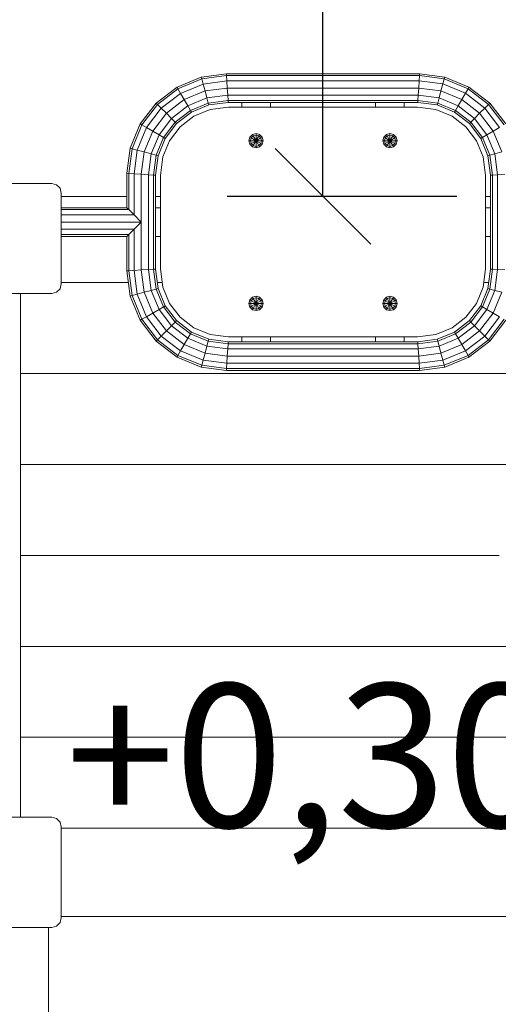
# Model space of a CAD drawing. Units: millimetres. Extents: x -2 to 6928, y -1696 to 6843.
# Drawn here: x 4131 to 4632, y 3248 to 4277 of the extents above; entities that cross this region are included whole.
import ezdxf

# ---------------------------------------------------------------- set-up
doc = ezdxf.new("R2010")
doc.units = ezdxf.units.MM
doc.layers.get('0').update_dxf_attribs({"lineweight": 9})
doc.layers.add('MASSE', color=7, linetype='Continuous')
doc.styles.add('ARIAL', font='arial.ttf')

# ---------------------------------------------------------------- blocks, each defined once
blk = doc.blocks.new('SLASH')
at = {"color": 0, "linetype": 'Continuous'}
blk.add_line((-12.7, -12.7), (12.7, 12.7), dxfattribs=at)

msp = doc.modelspace()

# ---------------------------------------------------------------- linework, layer by layer
at = {"linetype": 'Continuous'}
for p, q in [((4295.782, 4206.171), (4321.138, 4216.673)), ((4321.138, 4216.673), (4347.364, 4220.129)), ((4321.138, 4216.673), (4321.663, 4214.715)), ((4321.663, 4214.715), (4347.496, 4218.119)), ((4347.364, 4220.129), (4347.496, 4218.119)), ((4347.364, 4220.129), (4549.34, 4220.129)), ((4347.496, 4218.119), (4347.855, 4212.629)), ((4347.496, 4218.119), (4549.208, 4218.119)), ((4549.208, 4218.119), (4548.85, 4212.629)), ((4549.34, 4220.129), (4549.208, 4218.119)), ((4549.208, 4218.119), (4575.034, 4214.719)), ((4549.34, 4220.129), (4575.558, 4216.677)), ((4575.558, 4216.677), (4575.034, 4214.719)), ((4575.558, 4216.677), (4600.914, 4206.175)), ((4296.796, 4204.415), (4321.663, 4214.715)), ((4299.565, 4199.619), (4323.096, 4209.366)), ((4321.663, 4214.715), (4323.096, 4209.366)), ((4323.096, 4209.366), (4347.855, 4212.629)), ((4323.096, 4209.366), (4325.054, 4202.059)), ((4347.855, 4212.629), (4348.347, 4205.128)), ((4347.855, 4212.629), (4548.85, 4212.629)), ((4548.85, 4212.629), (4548.36, 4205.128)), ((4548.85, 4212.629), (4573.6, 4209.37)), ((4573.6, 4209.37), (4571.642, 4202.063)), ((4575.034, 4214.719), (4573.6, 4209.37)), ((4573.6, 4209.37), (4597.131, 4199.623)), ((4575.034, 4214.719), (4599.9, 4204.419)), ((4274.009, 4189.464), (4295.782, 4206.171)), ((4275.443, 4188.03), (4296.796, 4204.415)), ((4279.358, 4184.115), (4299.565, 4199.619)), ((4295.782, 4206.171), (4296.796, 4204.415)), ((4296.796, 4204.415), (4299.565, 4199.619)), ((4299.565, 4199.619), (4303.347, 4193.068)), ((4303.347, 4193.068), (4325.054, 4202.059)), ((4325.054, 4202.059), (4348.347, 4205.128)), ((4325.054, 4202.059), (4327.012, 4194.752)), ((4327.012, 4194.752), (4348.839, 4197.627)), ((4348.347, 4205.128), (4348.839, 4197.627)), ((4348.347, 4205.128), (4548.36, 4205.128)), ((4348.839, 4197.627), (4349.198, 4192.138)), ((4348.839, 4197.627), (4547.871, 4197.627)), ((4547.871, 4197.627), (4547.512, 4192.138)), ((4548.36, 4205.128), (4547.871, 4197.627)), ((4547.871, 4197.627), (4569.685, 4194.756)), ((4548.36, 4205.128), (4571.642, 4202.063)), ((4571.642, 4202.063), (4569.685, 4194.756)), ((4571.642, 4202.063), (4593.349, 4193.072)), ((4597.131, 4199.623), (4593.349, 4193.072)), ((4599.9, 4204.419), (4597.131, 4199.623)), ((4597.131, 4199.623), (4617.338, 4184.119)), ((4600.914, 4206.175), (4599.9, 4204.419)), ((4599.9, 4204.419), (4621.253, 4188.034)), ((4600.914, 4206.175), (4622.687, 4189.468)), ((4274.009, 4189.464), (4257.302, 4167.691)), ((4275.443, 4188.03), (4259.058, 4166.677)), ((4274.009, 4189.464), (4275.443, 4188.03)), ((4275.443, 4188.03), (4279.358, 4184.115)), ((4284.708, 4178.766), (4303.347, 4193.068)), ((4290.057, 4173.417), (4307.129, 4186.517)), ((4303.347, 4193.068), (4307.129, 4186.517)), ((4307.129, 4186.517), (4327.012, 4194.752)), ((4307.129, 4186.517), (4309.898, 4181.721)), ((4309.898, 4181.721), (4328.445, 4189.403)), ((4310.912, 4179.966), (4328.97, 4187.445)), ((4327.012, 4194.752), (4328.445, 4189.403)), ((4328.445, 4189.403), (4349.198, 4192.138)), ((4328.445, 4189.403), (4328.97, 4187.445)), ((4328.97, 4187.445), (4349.33, 4190.128)), ((4349.198, 4192.138), (4349.33, 4190.128)), ((4349.198, 4192.138), (4547.512, 4192.138)), ((4349.33, 4190.128), (4547.381, 4190.128)), ((4363.348, 4190.128), (4363.348, 4185.126)), ((4393.348, 4190.128), (4393.348, 4185.126)), ((4503.348, 4190.128), (4503.348, 4185.126)), ((4533.348, 4190.128), (4533.348, 4185.126)), ((4547.512, 4192.138), (4547.381, 4190.128)), ((4547.381, 4190.128), (4567.727, 4187.449)), ((4547.512, 4192.138), (4568.251, 4189.407)), ((4568.251, 4189.407), (4567.727, 4187.449)), ((4567.727, 4187.449), (4585.784, 4179.97)), ((4569.685, 4194.756), (4568.251, 4189.407)), ((4568.251, 4189.407), (4586.798, 4181.725)), ((4569.685, 4194.756), (4589.567, 4186.521)), ((4589.567, 4186.521), (4586.798, 4181.725)), ((4593.349, 4193.072), (4589.567, 4186.521)), ((4589.567, 4186.521), (4606.64, 4173.42)), ((4593.349, 4193.072), (4611.989, 4178.769)), ((4617.338, 4184.119), (4621.253, 4188.034)), ((4622.687, 4189.468), (4621.253, 4188.034)), ((4621.253, 4188.034), (4637.638, 4166.681)), ((4622.687, 4189.468), (4639.394, 4167.695)), ((4279.358, 4184.115), (4263.854, 4163.908)), ((4284.708, 4178.766), (4270.405, 4160.126)), ((4279.358, 4184.115), (4284.708, 4178.766)), ((4284.708, 4178.766), (4290.057, 4173.417)), ((4293.972, 4169.501), (4309.898, 4181.721)), ((4295.406, 4168.067), (4310.912, 4179.966)), ((4309.898, 4181.721), (4310.912, 4179.966)), ((4586.798, 4181.725), (4585.784, 4179.97)), ((4585.784, 4179.97), (4601.29, 4168.071)), ((4586.798, 4181.725), (4602.724, 4169.505)), ((4611.989, 4178.769), (4606.64, 4173.42)), ((4617.338, 4184.119), (4611.989, 4178.769)), ((4611.989, 4178.769), (4626.291, 4160.13)), ((4617.338, 4184.119), (4632.842, 4163.912)), ((4257.302, 4167.691), (4246.8, 4142.335)), ((4259.058, 4166.677), (4248.758, 4141.811)), ((4257.302, 4167.691), (4259.058, 4166.677)), ((4259.058, 4166.677), (4263.854, 4163.908)), ((4290.057, 4173.417), (4276.956, 4156.344)), ((4293.972, 4169.501), (4281.752, 4153.575)), ((4295.406, 4168.067), (4283.507, 4152.561)), ((4290.057, 4173.417), (4293.972, 4169.501)), ((4293.972, 4169.501), (4295.406, 4168.067)), ((4602.724, 4169.505), (4601.29, 4168.071)), ((4601.29, 4168.071), (4613.189, 4152.565)), ((4606.64, 4173.42), (4602.724, 4169.505)), ((4602.724, 4169.505), (4614.944, 4153.579)), ((4606.64, 4173.42), (4619.74, 4156.348)), ((4263.854, 4163.908), (4254.107, 4140.377)), ((4270.405, 4160.126), (4261.414, 4138.419)), ((4263.854, 4163.908), (4270.405, 4160.126)), ((4276.956, 4156.344), (4268.721, 4136.462)), ((4270.405, 4160.126), (4276.956, 4156.344)), ((4276.956, 4156.344), (4281.752, 4153.575)), ((4371.853, 4153.879), (4374.598, 4156.623)), ((4375.412, 4155.213), (4373.263, 4153.064)), ((4374.598, 4156.623), (4378.347, 4157.628)), ((4374.598, 4156.623), (4375.412, 4155.213)), ((4375.412, 4155.213), (4378.348, 4155.999)), ((4381.284, 4155.213), (4375.412, 4145.043)), ((4375.412, 4155.213), (4378.348, 4150.128)), ((4378.347, 4157.628), (4382.099, 4156.623)), ((4378.347, 4157.628), (4378.348, 4155.999)), ((4378.348, 4155.999), (4378.348, 4150.128)), ((4378.348, 4155.999), (4381.284, 4155.213)), ((4382.099, 4156.623), (4381.284, 4155.213)), ((4381.284, 4155.213), (4383.433, 4153.064)), ((4382.099, 4156.623), (4384.843, 4153.878)), ((4514.598, 4156.623), (4511.853, 4153.879)), ((4513.263, 4153.064), (4515.412, 4155.213)), ((4514.598, 4156.623), (4518.347, 4157.628)), ((4514.598, 4156.623), (4515.412, 4155.213)), ((4515.412, 4155.213), (4518.348, 4155.999)), ((4521.284, 4155.213), (4515.412, 4145.043)), ((4515.412, 4155.213), (4518.348, 4150.128)), ((4518.347, 4157.628), (4522.099, 4156.623)), ((4518.347, 4157.628), (4518.348, 4155.999)), ((4518.348, 4155.999), (4518.348, 4150.128)), ((4518.348, 4155.999), (4521.284, 4155.213)), ((4522.099, 4156.623), (4521.284, 4155.213)), ((4521.284, 4155.213), (4523.433, 4153.064)), ((4522.099, 4156.623), (4524.843, 4153.878)), ((4614.944, 4153.579), (4619.74, 4156.348)), ((4619.74, 4156.348), (4626.291, 4160.13)), ((4619.74, 4156.348), (4627.975, 4136.465)), ((4626.291, 4160.13), (4632.842, 4163.912)), ((4626.291, 4160.13), (4635.282, 4138.423)), ((4281.752, 4153.575), (4274.07, 4135.028)), ((4283.507, 4152.561), (4276.028, 4134.504)), ((4281.752, 4153.575), (4283.507, 4152.561)), ((4371.853, 4153.879), (4370.848, 4150.128)), ((4370.848, 4150.128), (4372.477, 4150.128)), ((4370.848, 4150.128), (4371.853, 4146.377)), ((4371.853, 4153.879), (4373.263, 4153.064)), ((4371.853, 4146.377), (4373.263, 4147.192)), ((4371.853, 4146.377), (4374.598, 4143.633)), ((4373.263, 4153.064), (4372.477, 4150.128)), ((4372.477, 4150.128), (4378.348, 4150.128)), ((4372.477, 4150.128), (4373.263, 4147.192)), ((4373.263, 4153.064), (4378.348, 4150.128)), ((4373.263, 4147.192), (4378.348, 4150.128)), ((4373.263, 4147.192), (4375.412, 4145.043)), ((4375.412, 4145.043), (4374.598, 4143.633)), ((4375.412, 4145.043), (4378.348, 4144.257)), ((4378.348, 4150.128), (4383.433, 4153.064)), ((4378.348, 4150.128), (4384.219, 4150.128)), ((4378.348, 4150.128), (4378.348, 4144.257)), ((4378.348, 4150.128), (4381.284, 4145.043)), ((4378.348, 4150.128), (4383.433, 4147.192)), ((4378.348, 4144.257), (4381.284, 4145.043)), ((4383.433, 4147.192), (4381.284, 4145.043)), ((4381.284, 4145.043), (4382.097, 4143.633)), ((4384.843, 4146.378), (4382.097, 4143.633)), ((4383.433, 4153.064), (4384.843, 4153.878)), ((4383.433, 4153.064), (4384.219, 4150.128)), ((4384.219, 4150.128), (4383.433, 4147.192)), ((4383.433, 4147.192), (4384.843, 4146.378)), ((4384.219, 4150.128), (4385.848, 4150.128)), ((4384.843, 4153.878), (4385.848, 4150.128)), ((4385.848, 4150.128), (4384.843, 4146.378)), ((4511.853, 4153.879), (4510.848, 4150.128)), ((4510.848, 4150.128), (4512.477, 4150.128)), ((4510.848, 4150.128), (4511.853, 4146.377)), ((4511.853, 4153.879), (4513.263, 4153.064)), ((4511.853, 4146.377), (4513.263, 4147.192)), ((4511.853, 4146.377), (4514.598, 4143.633)), ((4513.263, 4153.064), (4512.477, 4150.128)), ((4512.477, 4150.128), (4513.263, 4147.192)), ((4512.477, 4150.128), (4518.348, 4150.128)), ((4513.263, 4153.064), (4518.348, 4150.128)), ((4513.263, 4147.192), (4518.348, 4150.128)), ((4513.263, 4147.192), (4515.412, 4145.043)), ((4515.412, 4145.043), (4514.598, 4143.633)), ((4515.412, 4145.043), (4518.348, 4144.257)), ((4518.348, 4150.128), (4523.433, 4153.064)), ((4518.348, 4150.128), (4518.348, 4144.257)), ((4518.348, 4150.128), (4524.219, 4150.128)), ((4518.348, 4150.128), (4521.284, 4145.043)), ((4518.348, 4150.128), (4523.433, 4147.192)), ((4518.348, 4144.257), (4521.284, 4145.043)), ((4523.433, 4147.192), (4521.284, 4145.043)), ((4521.284, 4145.043), (4522.097, 4143.633)), ((4524.843, 4146.378), (4522.097, 4143.633)), ((4523.433, 4153.064), (4524.843, 4153.878)), ((4523.433, 4153.064), (4524.219, 4150.128)), ((4524.219, 4150.128), (4523.433, 4147.192)), ((4523.433, 4147.192), (4524.843, 4146.378)), ((4524.219, 4150.128), (4525.848, 4150.128)), ((4524.843, 4153.878), (4525.848, 4150.128)), ((4525.848, 4150.128), (4524.843, 4146.378)), ((4613.189, 4152.565), (4614.944, 4153.579)), ((4613.189, 4152.565), (4620.668, 4134.507)), ((4614.944, 4153.579), (4622.626, 4135.032)), ((4246.8, 4142.335), (4243.347, 4116.117)), ((4248.758, 4141.811), (4245.356, 4115.986)), ((4246.8, 4142.335), (4248.758, 4141.811)), ((4248.758, 4141.811), (4254.107, 4140.377)), ((4254.107, 4140.377), (4250.847, 4115.627)), ((4254.107, 4140.377), (4261.414, 4138.419)), ((4261.414, 4138.419), (4258.346, 4115.137)), ((4261.414, 4138.419), (4268.721, 4136.462)), ((4268.721, 4136.462), (4265.847, 4114.648)), ((4268.721, 4136.462), (4274.07, 4135.028)), ((4274.07, 4135.028), (4271.337, 4114.289)), ((4276.028, 4134.504), (4273.347, 4114.158)), ((4274.07, 4135.028), (4276.028, 4134.504)), ((4374.598, 4143.633), (4378.347, 4142.628)), ((4378.348, 4144.257), (4378.347, 4142.628)), ((4378.347, 4142.628), (4382.097, 4143.633)), ((4514.598, 4143.633), (4518.347, 4142.628)), ((4518.348, 4144.257), (4518.347, 4142.628)), ((4518.347, 4142.628), (4522.097, 4143.633)), ((4620.668, 4134.507), (4622.626, 4135.032)), ((4620.668, 4134.507), (4623.349, 4114.147)), ((4622.626, 4135.032), (4627.975, 4136.465)), ((4622.626, 4135.032), (4625.359, 4114.278)), ((4627.975, 4136.465), (4635.282, 4138.423)), ((4627.975, 4136.465), (4630.849, 4114.638)), ((4243.347, 4116.117), (4243.346, 4080.129)), ((4243.347, 4116.117), (4245.356, 4115.986)), ((4245.356, 4115.986), (4245.358, 4078.119)), ((4245.356, 4115.986), (4250.847, 4115.627)), ((4250.847, 4115.627), (4250.847, 4072.629)), ((4250.847, 4115.627), (4258.346, 4115.137)), ((4258.346, 4115.137), (4258.346, 4065.128)), ((4258.346, 4115.137), (4265.847, 4114.648)), ((4265.847, 4114.648), (4271.337, 4114.289)), ((4265.847, 4114.648), (4265.847, 4015.618)), ((4271.337, 4114.289), (4273.347, 4114.158)), ((4271.337, 4114.289), (4271.338, 4015.977)), ((4273.347, 4114.158), (4273.347, 4016.109)), ((4623.349, 4114.147), (4625.359, 4114.278)), ((4623.349, 4114.147), (4623.349, 4016.098)), ((4625.359, 4114.278), (4630.849, 4114.638)), ((4625.359, 4114.278), (4625.359, 4015.967)), ((4630.849, 4114.638), (4638.35, 4115.13)), ((4630.849, 4114.638), (4630.849, 4015.608)), ((4174.847, 4080.127), (4243.347, 4080.127)), ((4174.847, 4078.119), (4245.358, 4078.119)), ((4174.847, 4072.629), (4250.847, 4072.629)), ((4243.346, 4080.129), (4245.358, 4078.119)), ((4245.358, 4078.119), (4250.847, 4072.629)), ((4250.847, 4072.629), (4258.346, 4065.128)), ((4273.347, 4080.13), (4278.347, 4080.13)), ((4273.347, 4080.127), (4278.347, 4080.127)), ((4618.348, 4080.127), (4623.348, 4080.127)), ((4618.349, 4080.13), (4623.349, 4080.13)), ((4174.847, 4065.129), (4258.346, 4065.128)), ((4258.346, 4065.128), (4250.849, 4057.629)), ((4258.346, 4065.128), (4258.347, 4015.126)), ((4174.847, 4057.629), (4250.849, 4057.629)), ((4174.847, 4052.138), (4245.357, 4052.138)), ((4243.347, 4050.128), (4245.357, 4052.138)), ((4245.357, 4052.138), (4250.849, 4057.629)), ((4245.357, 4052.138), (4245.357, 4014.274)), ((4250.849, 4057.629), (4250.847, 4014.634)), ((4174.847, 4050.128), (4243.347, 4050.128)), ((4174.847, 4050.127), (4243.347, 4050.127)), ((4243.347, 4050.128), (4243.347, 4014.143)), ((4273.347, 4050.13), (4278.347, 4050.13)), ((4273.347, 4050.127), (4278.347, 4050.127)), ((4618.348, 4050.127), (4623.348, 4050.127)), ((4618.349, 4050.13), (4623.349, 4050.13)), ((4243.347, 4014.143), (4245.357, 4014.274)), ((4243.347, 4014.143), (4246.8, 3987.917)), ((4245.357, 4014.274), (4250.847, 4014.634)), ((4245.357, 4014.274), (4248.758, 3988.441)), ((4250.847, 4014.634), (4258.347, 4015.126)), ((4250.847, 4014.634), (4254.107, 3989.874)), ((4258.347, 4015.126), (4265.847, 4015.618)), ((4258.347, 4015.126), (4261.414, 3991.832)), ((4265.847, 4015.618), (4271.338, 4015.977)), ((4265.847, 4015.618), (4268.721, 3993.693)), ((4271.338, 4015.977), (4273.347, 4016.109)), ((4271.338, 4015.977), (4274.07, 3995.223)), ((4273.347, 4016.109), (4276.028, 3995.748)), ((4623.349, 4016.098), (4620.668, 3995.752)), ((4625.359, 4015.967), (4622.626, 3995.228)), ((4623.349, 4016.098), (4625.359, 4015.967)), ((4625.359, 4015.967), (4630.849, 4015.608)), ((4630.849, 4015.608), (4627.975, 3993.794)), ((4630.849, 4015.608), (4638.35, 4015.119)), ((4132.347, 3990.498), (4132.347, 3443.498)), ((4254.107, 3989.874), (4261.414, 3991.832)), ((4261.414, 3991.832), (4268.721, 3993.693)), ((4261.414, 3991.832), (4270.405, 3970.126)), ((4268.721, 3993.693), (4274.07, 3995.223)), ((4268.721, 3993.693), (4276.956, 3973.908)), ((4274.07, 3995.223), (4276.028, 3995.748)), ((4274.07, 3995.223), (4281.752, 3976.677)), ((4276.028, 3995.748), (4283.507, 3977.691)), ((4620.668, 3995.752), (4613.189, 3977.695)), ((4622.626, 3995.228), (4614.944, 3976.682)), ((4627.975, 3993.794), (4619.74, 3973.913)), ((4620.668, 3995.752), (4622.626, 3995.228)), ((4622.626, 3995.228), (4627.975, 3993.794)), ((4635.282, 3991.837), (4626.291, 3970.13)), ((4627.975, 3993.794), (4635.282, 3991.837)), ((4246.8, 3987.917), (4248.758, 3988.441)), ((4246.8, 3987.917), (4257.302, 3962.561)), ((4248.758, 3988.441), (4254.107, 3989.874)), ((4248.758, 3988.441), (4259.058, 3963.575)), ((4254.107, 3989.874), (4263.854, 3966.344)), ((4371.853, 3983.879), (4370.848, 3980.128)), ((4370.848, 3980.128), (4372.477, 3980.128)), ((4370.848, 3980.128), (4371.853, 3976.377)), ((4371.853, 3983.879), (4374.598, 3986.623)), ((4371.853, 3983.879), (4373.263, 3983.064)), ((4373.263, 3983.064), (4372.477, 3980.128)), ((4372.477, 3980.128), (4378.348, 3980.128)), ((4372.477, 3980.128), (4373.263, 3977.192)), ((4375.412, 3985.213), (4373.263, 3983.064)), ((4373.263, 3983.064), (4378.348, 3980.128)), ((4373.263, 3977.192), (4378.348, 3980.128)), ((4374.598, 3986.623), (4378.347, 3987.628)), ((4374.598, 3986.623), (4375.412, 3985.213)), ((4375.412, 3985.213), (4378.348, 3985.999)), ((4381.284, 3985.213), (4375.412, 3975.043)), ((4375.412, 3985.213), (4378.348, 3980.128)), ((4378.347, 3987.628), (4382.099, 3986.623)), ((4378.347, 3987.628), (4378.348, 3985.999)), ((4378.348, 3985.999), (4381.284, 3985.213)), ((4378.348, 3985.999), (4378.348, 3980.128)), ((4378.348, 3980.128), (4383.433, 3983.064)), ((4378.348, 3980.128), (4384.219, 3980.128)), ((4378.348, 3980.128), (4378.348, 3974.257)), ((4378.348, 3980.128), (4381.284, 3975.043)), ((4378.348, 3980.128), (4383.433, 3977.192)), ((4382.099, 3986.623), (4381.284, 3985.213)), ((4381.284, 3985.213), (4383.433, 3983.064)), ((4382.099, 3986.623), (4384.843, 3983.878)), ((4383.433, 3983.064), (4384.843, 3983.878)), ((4383.433, 3983.064), (4384.219, 3980.128)), ((4384.219, 3980.128), (4383.433, 3977.192)), ((4384.219, 3980.128), (4385.848, 3980.128)), ((4384.843, 3983.878), (4385.848, 3980.128)), ((4385.848, 3980.128), (4384.843, 3976.378)), ((4511.853, 3983.879), (4510.848, 3980.128)), ((4510.848, 3980.128), (4512.477, 3980.128)), ((4510.848, 3980.128), (4511.853, 3976.377)), ((4514.598, 3986.623), (4511.853, 3983.879)), ((4511.853, 3983.879), (4513.263, 3983.064)), ((4513.263, 3983.064), (4512.477, 3980.128)), ((4512.477, 3980.128), (4513.263, 3977.192)), ((4512.477, 3980.128), (4518.348, 3980.128)), ((4513.263, 3983.064), (4515.412, 3985.213)), ((4513.263, 3983.064), (4518.348, 3980.128)), ((4513.263, 3977.192), (4518.348, 3980.128)), ((4514.598, 3986.623), (4518.347, 3987.628)), ((4514.598, 3986.623), (4515.412, 3985.213)), ((4515.412, 3985.213), (4518.348, 3985.999)), ((4515.412, 3985.213), (4518.348, 3980.128)), ((4518.348, 3980.128), (4515.412, 3975.043)), ((4518.347, 3987.628), (4522.099, 3986.623)), ((4518.347, 3987.628), (4518.348, 3985.999)), ((4518.348, 3985.999), (4521.284, 3985.213)), ((4518.348, 3985.999), (4518.348, 3980.128)), ((4521.284, 3985.213), (4518.348, 3980.128)), ((4518.348, 3980.128), (4523.433, 3983.064)), ((4518.348, 3980.128), (4524.219, 3980.128)), ((4518.348, 3980.128), (4518.348, 3974.257)), ((4518.348, 3980.128), (4521.284, 3975.043)), ((4518.348, 3980.128), (4523.433, 3977.192)), ((4522.099, 3986.623), (4521.284, 3985.213)), ((4521.284, 3985.213), (4523.433, 3983.064)), ((4522.099, 3986.623), (4524.843, 3983.878)), ((4523.433, 3983.064), (4524.843, 3983.878)), ((4523.433, 3983.064), (4524.219, 3980.128)), ((4524.219, 3980.128), (4523.433, 3977.192)), ((4524.219, 3980.128), (4525.848, 3980.128)), ((4524.843, 3983.878), (4525.848, 3980.128)), ((4525.848, 3980.128), (4524.843, 3976.378)), ((4263.854, 3966.344), (4270.405, 3970.126)), ((4270.405, 3970.126), (4276.956, 3973.908)), ((4270.405, 3970.126), (4284.708, 3951.486)), ((4276.956, 3973.908), (4281.752, 3976.677)), ((4276.956, 3973.908), (4290.057, 3956.835)), ((4281.752, 3976.677), (4283.507, 3977.691)), ((4281.752, 3976.677), (4293.973, 3960.751)), ((4283.507, 3977.691), (4295.406, 3962.184)), ((4371.853, 3976.377), (4373.263, 3977.192)), ((4371.853, 3976.377), (4374.598, 3973.633)), ((4373.263, 3977.192), (4375.412, 3975.043)), ((4375.412, 3975.043), (4374.598, 3973.633)), ((4374.598, 3973.633), (4378.347, 3972.628)), ((4375.412, 3975.043), (4378.348, 3974.257)), ((4378.348, 3974.257), (4378.347, 3972.628)), ((4378.347, 3972.628), (4382.097, 3973.633)), ((4378.348, 3974.257), (4381.284, 3975.043)), ((4381.284, 3975.043), (4383.433, 3977.192)), ((4381.284, 3975.043), (4382.097, 3973.633)), ((4384.843, 3976.378), (4382.097, 3973.633)), ((4383.433, 3977.192), (4384.843, 3976.378)), ((4511.853, 3976.377), (4513.263, 3977.192)), ((4511.853, 3976.377), (4514.598, 3973.633)), ((4513.263, 3977.192), (4515.412, 3975.043)), ((4515.412, 3975.043), (4514.598, 3973.633)), ((4514.598, 3973.633), (4518.347, 3972.628)), ((4515.412, 3975.043), (4518.348, 3974.257)), ((4518.348, 3974.257), (4518.347, 3972.628)), ((4518.347, 3972.628), (4522.097, 3973.633)), ((4518.348, 3974.257), (4521.284, 3975.043)), ((4521.284, 3975.043), (4523.433, 3977.192)), ((4521.284, 3975.043), (4522.097, 3973.633)), ((4524.843, 3976.378), (4522.097, 3973.633)), ((4523.433, 3977.192), (4524.843, 3976.378)), ((4613.189, 3977.695), (4601.291, 3962.189)), ((4614.944, 3976.682), (4602.724, 3960.756)), ((4619.74, 3973.913), (4606.64, 3956.84)), ((4626.291, 3970.13), (4611.989, 3951.491)), ((4613.189, 3977.695), (4614.944, 3976.682)), ((4614.944, 3976.682), (4619.74, 3973.913)), ((4619.74, 3973.913), (4626.291, 3970.13)), ((4626.291, 3970.13), (4632.843, 3966.348)), ((4257.302, 3962.561), (4259.058, 3963.575)), ((4257.302, 3962.561), (4274.01, 3940.788)), ((4259.058, 3963.575), (4263.854, 3966.344)), ((4259.058, 3963.575), (4275.443, 3942.221)), ((4263.854, 3966.344), (4279.359, 3946.137)), ((4290.057, 3956.835), (4293.973, 3960.751)), ((4293.973, 3960.751), (4295.406, 3962.184)), ((4293.973, 3960.751), (4309.899, 3948.531)), ((4295.406, 3962.184), (4310.912, 3950.286)), ((4585.784, 3950.29), (4601.291, 3962.189)), ((4586.798, 3948.535), (4602.724, 3960.756)), ((4601.291, 3962.189), (4602.724, 3960.756)), ((4602.724, 3960.756), (4606.64, 3956.84)), ((4632.843, 3966.348), (4617.338, 3946.142)), ((4637.638, 3963.579), (4621.254, 3942.226)), ((4639.394, 3962.566), (4622.687, 3940.793)), ((4284.708, 3951.486), (4279.359, 3946.137)), ((4284.708, 3951.486), (4290.057, 3956.835)), ((4284.708, 3951.486), (4303.347, 3937.184)), ((4290.057, 3956.835), (4307.13, 3943.735)), ((4310.912, 3950.286), (4309.899, 3948.531)), ((4310.912, 3950.286), (4328.97, 3942.807)), ((4567.726, 3942.811), (4585.784, 3950.29)), ((4585.784, 3950.29), (4586.798, 3948.535)), ((4589.567, 3943.739), (4606.64, 3956.84)), ((4593.349, 3937.188), (4611.989, 3951.491)), ((4606.64, 3956.84), (4611.989, 3951.491)), ((4611.989, 3951.491), (4617.338, 3946.142)), ((4274.01, 3940.788), (4275.443, 3942.221)), ((4274.01, 3940.788), (4295.783, 3924.081)), ((4275.443, 3942.221), (4279.359, 3946.137)), ((4275.443, 3942.221), (4296.796, 3925.837)), ((4279.359, 3946.137), (4299.565, 3930.632)), ((4307.13, 3943.735), (4303.347, 3937.184)), ((4309.899, 3948.531), (4307.13, 3943.735)), ((4307.13, 3943.735), (4327.012, 3935.5)), ((4309.899, 3948.531), (4328.445, 3940.849)), ((4328.445, 3940.849), (4327.012, 3935.5)), ((4328.97, 3942.807), (4328.445, 3940.849)), ((4328.445, 3940.849), (4349.184, 3938.119)), ((4328.97, 3942.807), (4349.315, 3940.129)), ((4349.315, 3940.129), (4349.184, 3938.119)), ((4349.315, 3940.129), (4547.366, 3940.13)), ((4363.348, 3945.13), (4363.348, 3940.128)), ((4393.348, 3945.13), (4393.348, 3940.128)), ((4503.348, 3945.13), (4503.348, 3940.128)), ((4533.348, 3945.13), (4533.348, 3940.128)), ((4547.366, 3940.13), (4567.726, 3942.811)), ((4547.366, 3940.13), (4547.498, 3938.121)), ((4547.498, 3938.121), (4568.251, 3940.853)), ((4567.726, 3942.811), (4568.251, 3940.853)), ((4568.251, 3940.853), (4586.798, 3948.535)), ((4568.251, 3940.853), (4569.684, 3935.504)), ((4569.684, 3935.504), (4589.567, 3943.739)), ((4586.798, 3948.535), (4589.567, 3943.739)), ((4589.567, 3943.739), (4593.349, 3937.188)), ((4597.131, 3930.637), (4617.338, 3946.142)), ((4599.9, 3925.841), (4621.254, 3942.226)), ((4600.914, 3924.085), (4622.687, 3940.793)), ((4617.338, 3946.142), (4621.254, 3942.226)), ((4621.254, 3942.226), (4622.687, 3940.793)), ((4299.565, 3930.632), (4296.796, 3925.837)), ((4303.347, 3937.184), (4299.565, 3930.632)), ((4299.565, 3930.632), (4323.096, 3920.886)), ((4303.347, 3937.184), (4325.054, 3928.193)), ((4327.012, 3935.5), (4325.054, 3928.193)), ((4327.012, 3935.5), (4348.825, 3932.629)), ((4348.825, 3932.629), (4348.335, 3925.128)), ((4349.184, 3938.119), (4348.825, 3932.629)), ((4348.825, 3932.629), (4547.857, 3932.63)), ((4349.184, 3938.119), (4547.498, 3938.121)), ((4547.498, 3938.121), (4547.857, 3932.63)), ((4547.857, 3932.63), (4569.684, 3935.504)), ((4547.857, 3932.63), (4548.349, 3925.13)), ((4569.684, 3935.504), (4571.642, 3928.197)), ((4571.642, 3928.197), (4593.349, 3937.188)), ((4573.6, 3920.89), (4597.131, 3930.637)), ((4593.349, 3937.188), (4597.131, 3930.637)), ((4597.131, 3930.637), (4599.9, 3925.841)), ((4296.796, 3925.837), (4295.783, 3924.081)), ((4295.783, 3924.081), (4321.138, 3913.579)), ((4296.796, 3925.837), (4321.663, 3915.537)), ((4323.096, 3920.886), (4321.663, 3915.537)), ((4325.054, 3928.193), (4323.096, 3920.886)), ((4323.096, 3920.886), (4347.846, 3917.627)), ((4325.054, 3928.193), (4348.335, 3925.128)), ((4348.335, 3925.128), (4347.846, 3917.627)), ((4348.335, 3925.128), (4548.349, 3925.13)), ((4548.349, 3925.13), (4571.642, 3928.197)), ((4548.349, 3925.13), (4548.841, 3917.63)), ((4548.841, 3917.63), (4573.6, 3920.89)), ((4571.642, 3928.197), (4573.6, 3920.89)), ((4573.6, 3920.89), (4575.033, 3915.541)), ((4575.033, 3915.541), (4599.9, 3925.841)), ((4575.558, 3913.583), (4600.914, 3924.085)), ((4599.9, 3925.841), (4600.914, 3924.085)), ((4321.663, 3915.537), (4321.138, 3913.579)), ((4321.138, 3913.579), (4347.356, 3910.128)), ((4321.663, 3915.537), (4347.487, 3912.138)), ((4347.487, 3912.138), (4347.356, 3910.128)), ((4347.356, 3910.128), (4549.332, 3910.13)), ((4347.846, 3917.627), (4347.487, 3912.138)), ((4347.487, 3912.138), (4549.201, 3912.14)), ((4347.846, 3917.627), (4548.841, 3917.63)), ((4548.841, 3917.63), (4549.201, 3912.14)), ((4549.201, 3912.14), (4575.033, 3915.541)), ((4549.201, 3912.14), (4549.332, 3910.13)), ((4549.332, 3910.13), (4575.558, 3913.583)), ((4575.033, 3915.541), (4575.558, 3913.583))]:
    msp.add_line(p, q, dxfattribs=at)
at = {"color": 1, "linetype": 'Continuous'}
for p, q in [((4298.971, 4164.501), (4313.433, 4175.598)), ((4313.433, 4175.598), (4330.275, 4182.574)), ((4330.275, 4182.574), (4349.688, 4185.13)), ((4349.688, 4185.13), (4547.064, 4185.126)), ((4547.064, 4185.126), (4566.424, 4182.577)), ((4566.424, 4182.577), (4583.261, 4175.603)), ((4583.261, 4175.603), (4597.728, 4164.502)), ((4298.971, 4164.501), (4287.875, 4150.039)), ((4597.728, 4164.502), (4608.82, 4150.047)), ((4287.875, 4150.039), (4280.9, 4133.201)), ((4608.82, 4150.047), (4615.796, 4133.205)), ((4280.9, 4133.201), (4278.347, 4113.813)), ((4615.796, 4133.205), (4618.349, 4113.813)), ((4278.347, 4113.813), (4278.347, 4016.443)), ((4618.349, 4113.813), (4618.349, 4016.443)), ((4278.347, 4016.443), (4280.9, 3997.051)), ((4618.349, 4016.443), (4615.796, 3997.055)), ((4280.9, 3997.051), (4287.876, 3980.209)), ((4615.796, 3997.055), (4608.821, 3980.217)), ((4287.876, 3980.209), (4298.968, 3965.754)), ((4608.821, 3980.217), (4597.725, 3965.755)), ((4298.968, 3965.754), (4313.435, 3954.653)), ((4583.263, 3954.658), (4597.725, 3965.755)), ((4313.435, 3954.653), (4330.272, 3947.679)), ((4566.421, 3947.682), (4583.263, 3954.658)), ((4330.272, 3947.679), (4349.632, 3945.13)), ((4349.632, 3945.13), (4547.008, 3945.126)), ((4547.008, 3945.126), (4566.421, 3947.682))]:
    msp.add_line(p, q, dxfattribs=at)
at = {"color": 5, "linetype": 'Continuous'}
for p, q in [((4069.847, 4105.498), (4164.847, 4105.498)), ((4164.847, 4105.498), (4169.847, 4104.158)), ((4169.847, 4104.158), (4173.507, 4100.498)), ((4173.507, 4100.498), (4174.847, 4095.498)), ((4174.847, 4095.498), (4174.847, 4000.498)), ((4069.847, 3990.498), (4164.847, 3990.498)), ((4164.847, 3990.498), (4169.847, 3991.838)), ((4169.847, 3991.838), (4173.507, 3995.498)), ((4174.847, 4000.498), (4173.507, 3995.498)), ((4069.847, 3443.498), (4164.847, 3443.498)), ((4164.847, 3443.498), (4169.847, 3442.158)), ((4169.847, 3442.158), (4173.507, 3438.498)), ((4173.507, 3438.498), (4174.847, 3433.498)), ((4174.847, 3433.498), (4174.847, 3338.498)), ((4169.847, 3329.838), (4173.507, 3333.498)), ((4174.847, 3338.498), (4173.507, 3333.498)), ((4069.847, 3328.498), (4164.847, 3328.498)), ((4164.847, 3328.498), (4169.847, 3329.838))]:
    msp.add_line(p, q, dxfattribs=at)
at = {"color": 32, "linetype": 'Continuous'}
for p, q in [((4174.847, 4091.997), (4208.347, 4091.997)), ((4208.347, 4091.997), (4243.347, 4091.997)), ((4273.347, 4091.997), (4278.347, 4091.997)), ((4618.348, 4091.998), (4623.348, 4091.998)), ((4174.847, 4001.997), (4244.946, 4001.997)), ((4275.205, 4001.997), (4280.248, 4001.997)), ((4616.446, 4001.998), (4621.49, 4001.998)), ((4132.347, 3906.997), (4747.215, 3906.998)), ((4132.347, 3811.997), (4641.657, 3811.998)), ((4132.347, 3716.997), (4632.31, 3716.997)), ((4132.347, 3621.997), (4641.655, 3621.998)), ((4132.347, 3526.997), (4747.215, 3526.998)), ((4174.847, 3431.997), (4721.846, 3431.998)), ((4174.847, 3339.997), (4721.846, 3339.998)), ((4161.347, 3328.497), (4161.347, 2814.998))]:
    msp.add_line(p, q, dxfattribs=at)
at = {"layer": 'MASSE', "color": 7, "linetype": 'Continuous'}
for p, q in [((4448.345, 4091.997), (4448.345, 5596.994)), ((4588.346, 4091.997), (4348.345, 4091.997))]:
    msp.add_line(p, q, dxfattribs=at)

# ---------------------------------------------------------------- block references
at = {"layer": 'MASSE', "color": 7, "linetype": 'Continuous', "xscale": 3.937007874015748, "yscale": 3.937007874015748, "rotation": 90.00000000000006}
msp.add_blockref('SLASH', (4448.345, 4091.997), dxfattribs=at)

# ---------------------------------------------------------------- texts
at = {"color": 7, "linetype": 'Continuous', "style": 'ARIAL'}
msp.add_text('+0,30', height=150, dxfattribs=at).set_placement((4179.55, 3432.934))

doc.saveas('drawing.dxf')
